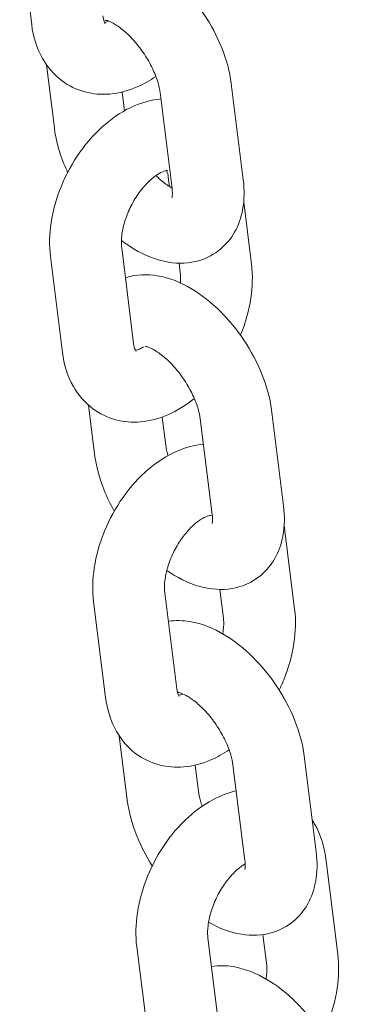
# Model space of a CAD drawing. Units: millimetres. Extents: x 0 to 55610, y 0 to 35656.
# Drawn here: x 37370 to 37398, y 30419 to 30502 of the extents above; entities that cross this region are included whole.
import ezdxf

# ---------------------------------------------------------------- set-up
doc = ezdxf.new("R2010")
doc.units = ezdxf.units.MM

# ---------------------------------------------------------------- blocks, each defined once
blk = doc.blocks.new('A$C3DCF5CFF')
at = {"color": 0, "linetype": 'Continuous', "lineweight": 0, "extrusion": (-5.55112e-17, 0.816497, 0.57735)}
for p, q in [((-1805.412, 23603.137), (-1804.41, 23595.116)), ((-1803.177, 23591.766), (-1802.515, 23586.47)), ((-1786.715, 23582.156), (-1787.717, 23590.177)), ((-1796.845, 23589.48), (-1796.648, 23587.909)), ((-1792.668, 23581.412), (-1793.671, 23589.434)), ((-1792.886, 23581.564), (-1792.984, 23582.351)), ((-1786.028, 23575.073), (-1786.677, 23580.265)), ((-1796.883, 23576.44), (-1795.881, 23568.419)), ((-1802.837, 23575.697), (-1801.834, 23567.675)), ((-1791.982, 23574.33), (-1792.085, 23575.156)), ((-1799.665, 23563.275), (-1799.151, 23559.163)), ((-1783.351, 23554.848), (-1784.353, 23562.87)), ((-1793.493, 23562.273), (-1793.198, 23559.907)), ((-1789.305, 23554.104), (-1790.307, 23562.126)), ((-1782.42, 23546.195), (-1783.294, 23553.191)), ((-1793.275, 23547.562), (-1792.273, 23539.54)), ((-1788.374, 23545.451), (-1788.673, 23547.847)), ((-1799.229, 23546.818), (-1798.227, 23538.796)), ((-1797.092, 23535.592), (-1796.42, 23530.213)), ((-1780.619, 23525.899), (-1781.622, 23533.921)), ((-1790.739, 23533.142), (-1790.466, 23530.957)), ((-1786.573, 23525.155), (-1787.575, 23533.177)), ((-1778.813, 23517.316), (-1779.815, 23525.338)), ((-1789.667, 23518.683), (-1788.665, 23510.661)), ((-1784.766, 23516.572), (-1785.064, 23518.953)), ((-1795.621, 23517.939), (-1794.619, 23509.917))]:
    blk.add_line(p, q, dxfattribs=at)
at = {"color": 0, "linetype": 'Continuous', "lineweight": 0}
for points, knots in [([(-1787.717, 23590.177), (-1787.843, 23591.19), (-1788.123, 23592.195), (-1788.909, 23594.151), (-1789.414, 23595.1), (-1790.59, 23596.868), (-1791.258, 23597.687), (-1792.732, 23599.155), (-1793.538, 23599.802), (-1795.288, 23600.843), (-1796.235, 23601.24), (-1797.874, 23601.508), (-1798.507, 23601.528), (-1799.152, 23601.426)], [3.200147, 3.200147, 3.200147, 3.200147, 3.578714, 3.578714, 3.953242, 3.953242, 4.320705, 4.320705, 4.694186, 4.694186, 5.074556, 5.074556, 5.294347, 5.294347, 5.294347, 5.294347]), ([(-1798.457, 23595.859), (-1798.43, 23595.645), (-1798.385, 23595.48), (-1798.302, 23595.261), (-1798.265, 23595.211), (-1798.257, 23595.202), (-1798.257, 23595.201), (-1798.257, 23595.201)], [3.2248931, 3.2248931, 3.2248931, 3.2248931, 3.4526117, 3.4526117, 3.6881755, 3.6881755, 3.7169756, 3.7169756, 3.7169756, 3.7169756]), ([(-1798.313, 23595.299), (-1798.237, 23595.314), (-1798.121, 23595.346), (-1797.975, 23595.41), (-1797.975, 23595.41), (-1797.974, 23595.41)], [4.4000194, 4.4000194, 4.4000194, 4.4000194, 4.6016452, 4.6016452, 4.6019232, 4.6019232, 4.6019232, 4.6019232]), ([(-1793.671, 23589.434), (-1793.7, 23589.668), (-1793.756, 23589.945), (-1793.94, 23590.578), (-1794.074, 23590.938), (-1794.421, 23591.699), (-1794.639, 23592.101), (-1795.141, 23592.889), (-1795.425, 23593.274), (-1796.018, 23593.969), (-1796.327, 23594.28), (-1796.912, 23594.788), (-1797.19, 23594.989), (-1797.66, 23595.275), (-1797.857, 23595.368), (-1798.139, 23595.471), (-1798.231, 23595.488), (-1798.276, 23595.493), (-1798.281, 23595.493), (-1798.281, 23595.493)], [3.200147, 3.200147, 3.200147, 3.200147, 3.418934, 3.418934, 3.658589, 3.658589, 3.914103, 3.914103, 4.176624, 4.176624, 4.435977, 4.435977, 4.681686, 4.681686, 4.905518, 4.905518, 5.108675, 5.108675, 5.170334, 5.170334, 5.170334, 5.170334]), ([(-1804.41, 23595.116), (-1804.288, 23594.134), (-1804.006, 23593.167), (-1803.101, 23591.575), (-1802.552, 23590.923), (-1801.303, 23589.992), (-1800.647, 23589.674), (-1799.275, 23589.304), (-1798.564, 23589.253), (-1797.079, 23589.378), (-1796.315, 23589.591), (-1795.046, 23590.14), (-1794.521, 23590.439), (-1794.024, 23590.784)], [3.224893, 3.224893, 3.224893, 3.224893, 3.575164, 3.575164, 3.853779, 3.853779, 4.08646, 4.08646, 4.321597, 4.321597, 4.596714, 4.596714, 4.810339, 4.810339, 4.810339, 4.810339]), ([(-1793.603, 23588.897), (-1794.389, 23588.825), (-1795.138, 23588.615), (-1796.712, 23587.933), (-1797.514, 23587.411), (-1799.043, 23586.111), (-1799.759, 23585.312), (-1800.998, 23583.557), (-1801.522, 23582.601), (-1802.337, 23580.609), (-1802.63, 23579.574), (-1802.926, 23577.586), (-1802.953, 23576.632), (-1802.837, 23575.697)], [1.184903, 1.184903, 1.184903, 1.184903, 1.455122, 1.455122, 1.791357, 1.791357, 2.158605, 2.158605, 2.5251, 2.5251, 2.890916, 2.890916, 3.224893, 3.224893, 3.224893, 3.224893]), ([(-1802.515, 23586.47), (-1802.389, 23585.458), (-1802.109, 23584.453), (-1801.617, 23583.227), (-1801.513, 23582.987), (-1801.402, 23582.748)], [0.0585547, 0.0585547, 0.0585547, 0.0585547, 0.4371212, 0.4371212, 0.5303486, 0.5303486, 0.5303486, 0.5303486]), ([(-1793.015, 23582.923), (-1793.015, 23582.923), (-1793.031, 23582.924), (-1793.135, 23582.913), (-1793.274, 23582.885), (-1793.63, 23582.729), (-1793.831, 23582.616), (-1794.274, 23582.299), (-1794.517, 23582.091), (-1795.014, 23581.581), (-1795.268, 23581.274), (-1795.748, 23580.586), (-1795.973, 23580.202), (-1796.36, 23579.404), (-1796.52, 23578.99), (-1796.757, 23578.192), (-1796.836, 23577.807), (-1796.914, 23577.125), (-1796.917, 23576.824), (-1796.893, 23576.529), (-1796.888, 23576.484), (-1796.883, 23576.44)], [1.053562, 1.053562, 1.053562, 1.053562, 1.194863, 1.194863, 1.460053, 1.460053, 1.686773, 1.686773, 1.920668, 1.920668, 2.16747, 2.16747, 2.423874, 2.423874, 2.683009, 2.683009, 2.936995, 2.936995, 3.179146, 3.179146, 3.224893, 3.224893, 3.224893, 3.224893]), ([(-1796.906, 23577.062), (-1796.558, 23576.796), (-1796.198, 23576.551), (-1794.944, 23575.805), (-1793.997, 23575.408), (-1792.133, 23575.103), (-1791.237, 23575.118), (-1789.733, 23575.579), (-1789.127, 23575.902), (-1788.133, 23576.731), (-1787.738, 23577.221), (-1787.1, 23578.341), (-1786.888, 23578.978), (-1786.61, 23580.454), (-1786.61, 23581.295), (-1786.712, 23582.137), (-1786.714, 23582.147), (-1786.715, 23582.156)], [1.392734, 1.392734, 1.392734, 1.392734, 1.552593, 1.552593, 1.932964, 1.932964, 2.235057, 2.235057, 2.448842, 2.448842, 2.650445, 2.650445, 2.884969, 2.884969, 3.196747, 3.196747, 3.200147, 3.200147, 3.200147, 3.200147]), ([(-1794.012, 23582.487), (-1793.876, 23582.351), (-1793.74, 23582.224), (-1793.32, 23581.86), (-1793.042, 23581.658), (-1792.754, 23581.483), (-1792.712, 23581.458), (-1792.671, 23581.436)], [1.1781407, 1.1781407, 1.1781407, 1.1781407, 1.2943842, 1.2943842, 1.5400936, 1.5400936, 1.5827633, 1.5827633, 1.5827633, 1.5827633]), ([(-1792.984, 23582.351), (-1793.011, 23582.566), (-1793.056, 23582.73), (-1793.107, 23582.866), (-1793.118, 23582.891), (-1793.127, 23582.911)], [0.0833005, 0.0833005, 0.0833005, 0.0833005, 0.311019, 0.311019, 0.3705184, 0.3705184, 0.3705184, 0.3705184]), ([(-1792.68, 23580.662), (-1792.68, 23580.662), (-1792.667, 23580.699), (-1792.644, 23580.864), (-1792.636, 23581.007), (-1792.652, 23581.26), (-1792.659, 23581.333), (-1792.668, 23581.412)], [2.7615011, 2.7615011, 2.7615011, 2.7615011, 2.927806, 2.927806, 3.1268356, 3.1268356, 3.2001473, 3.2001473, 3.2001473, 3.2001473]), ([(-1786.95, 23569.128), (-1786.945, 23569.141), (-1786.94, 23569.154), (-1786.527, 23570.161), (-1786.235, 23571.196), (-1785.939, 23573.184), (-1785.911, 23574.138), (-1786.028, 23575.073)], [5.6620806, 5.6620806, 5.6620806, 5.6620806, 5.6666923, 5.6666923, 6.0325091, 6.0325091, 6.3664858, 6.3664858, 6.3664858, 6.3664858]), ([(-1784.353, 23562.87), (-1784.48, 23563.882), (-1784.759, 23564.888), (-1785.545, 23566.843), (-1786.05, 23567.793), (-1787.227, 23569.56), (-1787.894, 23570.379), (-1789.368, 23571.848), (-1790.175, 23572.495), (-1791.924, 23573.535), (-1792.872, 23573.932), (-1794.735, 23574.237), (-1795.631, 23574.222), (-1796.531, 23573.946), (-1796.551, 23573.94), (-1796.57, 23573.934)], [3.200147, 3.200147, 3.200147, 3.200147, 3.578714, 3.578714, 3.953242, 3.953242, 4.320705, 4.320705, 4.694186, 4.694186, 5.074556, 5.074556, 5.37665, 5.37665, 5.383252, 5.383252, 5.383252, 5.383252]), ([(-1791.971, 23573.499), (-1791.95, 23573.758), (-1791.951, 23573.993), (-1791.972, 23574.241), (-1791.976, 23574.286), (-1791.982, 23574.33)], [6.1246795, 6.1246795, 6.1246795, 6.1246795, 6.3207383, 6.3207383, 6.3664858, 6.3664858, 6.3664858, 6.3664858]), ([(-1795.881, 23568.419), (-1795.854, 23568.204), (-1795.809, 23568.039), (-1795.726, 23567.82), (-1795.689, 23567.771), (-1795.681, 23567.761), (-1795.681, 23567.76), (-1795.681, 23567.76)], [3.2248931, 3.2248931, 3.2248931, 3.2248931, 3.4526117, 3.4526117, 3.6881755, 3.6881755, 3.7169756, 3.7169756, 3.7169756, 3.7169756]), ([(-1795.737, 23567.858), (-1795.661, 23567.873), (-1795.545, 23567.905), (-1795.299, 23568.013), (-1795.184, 23568.072), (-1795.06, 23568.148)], [4.4000194, 4.4000194, 4.4000194, 4.4000194, 4.6016452, 4.6016452, 4.7405203, 4.7405203, 4.7405203, 4.7405203]), ([(-1790.307, 23562.126), (-1790.336, 23562.36), (-1790.393, 23562.637), (-1790.577, 23563.27), (-1790.71, 23563.631), (-1791.057, 23564.392), (-1791.276, 23564.794), (-1791.777, 23565.581), (-1792.061, 23565.966), (-1792.655, 23566.661), (-1792.963, 23566.972), (-1793.548, 23567.48), (-1793.826, 23567.682), (-1794.296, 23567.968), (-1794.494, 23568.06), (-1794.775, 23568.163), (-1794.867, 23568.18), (-1794.912, 23568.186), (-1794.917, 23568.186), (-1794.917, 23568.186)], [3.200147, 3.200147, 3.200147, 3.200147, 3.418934, 3.418934, 3.658589, 3.658589, 3.914103, 3.914103, 4.176624, 4.176624, 4.435977, 4.435977, 4.681686, 4.681686, 4.905518, 4.905518, 5.108675, 5.108675, 5.170334, 5.170334, 5.170334, 5.170334]), ([(-1801.834, 23567.675), (-1801.712, 23566.694), (-1801.43, 23565.726), (-1800.525, 23564.134), (-1799.976, 23563.482), (-1798.727, 23562.551), (-1798.071, 23562.234), (-1796.699, 23561.863), (-1795.988, 23561.812), (-1794.503, 23561.937), (-1793.739, 23562.15), (-1792.225, 23562.806), (-1791.484, 23563.274), (-1790.803, 23563.829)], [3.224893, 3.224893, 3.224893, 3.224893, 3.575164, 3.575164, 3.853779, 3.853779, 4.08646, 4.08646, 4.321597, 4.321597, 4.596714, 4.596714, 4.90516, 4.90516, 4.90516, 4.90516]), ([(-1790.043, 23560.013), (-1790.811, 23559.938), (-1791.545, 23559.73), (-1793.105, 23559.054), (-1793.906, 23558.532), (-1795.436, 23557.232), (-1796.151, 23556.433), (-1797.391, 23554.678), (-1797.914, 23553.722), (-1798.73, 23551.73), (-1799.022, 23550.696), (-1799.318, 23548.707), (-1799.346, 23547.754), (-1799.229, 23546.818)], [1.190323, 1.190323, 1.190323, 1.190323, 1.455122, 1.455122, 1.791357, 1.791357, 2.158605, 2.158605, 2.5251, 2.5251, 2.890916, 2.890916, 3.224893, 3.224893, 3.224893, 3.224893]), ([(-1793.198, 23559.907), (-1793.169, 23559.672), (-1793.112, 23559.395), (-1793.02, 23559.078), (-1793.015, 23559.062), (-1793.011, 23559.047)], [0.0585547, 0.0585547, 0.0585547, 0.0585547, 0.2773415, 0.2773415, 0.2884458, 0.2884458, 0.2884458, 0.2884458]), ([(-1799.151, 23559.163), (-1799.025, 23558.151), (-1798.745, 23557.145), (-1798.11, 23555.564), (-1797.826, 23554.974), (-1797.505, 23554.401)], [0.0585547, 0.0585547, 0.0585547, 0.0585547, 0.4371212, 0.4371212, 0.6675581, 0.6675581, 0.6675581, 0.6675581]), ([(-1793.107, 23549.437), (-1792.896, 23549.291), (-1792.682, 23549.152), (-1791.58, 23548.497), (-1790.633, 23548.1), (-1788.77, 23547.795), (-1787.873, 23547.811), (-1786.369, 23548.272), (-1785.764, 23548.594), (-1784.77, 23549.424), (-1784.375, 23549.913), (-1783.737, 23551.033), (-1783.524, 23551.67), (-1783.246, 23553.146), (-1783.246, 23553.987), (-1783.349, 23554.83), (-1783.35, 23554.839), (-1783.351, 23554.848)], [1.458396, 1.458396, 1.458396, 1.458396, 1.552593, 1.552593, 1.932964, 1.932964, 2.235057, 2.235057, 2.448842, 2.448842, 2.650445, 2.650445, 2.884969, 2.884969, 3.196747, 3.196747, 3.200147, 3.200147, 3.200147, 3.200147]), ([(-1789.407, 23554.044), (-1789.407, 23554.044), (-1789.423, 23554.046), (-1789.527, 23554.035), (-1789.666, 23554.006), (-1790.022, 23553.85), (-1790.223, 23553.738), (-1790.666, 23553.42), (-1790.909, 23553.213), (-1791.406, 23552.702), (-1791.66, 23552.396), (-1792.141, 23551.707), (-1792.366, 23551.323), (-1792.752, 23550.525), (-1792.913, 23550.111), (-1793.15, 23549.313), (-1793.228, 23548.929), (-1793.306, 23548.246), (-1793.31, 23547.945), (-1793.285, 23547.65), (-1793.281, 23547.605), (-1793.275, 23547.562)], [1.053562, 1.053562, 1.053562, 1.053562, 1.194863, 1.194863, 1.460053, 1.460053, 1.686773, 1.686773, 1.920668, 1.920668, 2.16747, 2.16747, 2.423874, 2.423874, 2.683009, 2.683009, 2.936995, 2.936995, 3.179146, 3.179146, 3.224893, 3.224893, 3.224893, 3.224893]), ([(-1789.316, 23553.355), (-1789.316, 23553.355), (-1789.303, 23553.392), (-1789.281, 23553.556), (-1789.272, 23553.7), (-1789.288, 23553.952), (-1789.295, 23554.026), (-1789.305, 23554.104)], [2.7615011, 2.7615011, 2.7615011, 2.7615011, 2.927806, 2.927806, 3.1268356, 3.1268356, 3.2001473, 3.2001473, 3.2001473, 3.2001473]), ([(-1783.712, 23539.428), (-1783.575, 23539.71), (-1783.446, 23539.997), (-1782.92, 23541.282), (-1782.627, 23542.317), (-1782.331, 23544.305), (-1782.304, 23545.259), (-1782.42, 23546.195)], [5.559935, 5.559935, 5.559935, 5.559935, 5.6666923, 5.6666923, 6.0325091, 6.0325091, 6.3664858, 6.3664858, 6.3664858, 6.3664858]), ([(-1781.622, 23533.921), (-1781.748, 23534.933), (-1782.028, 23535.938), (-1782.813, 23537.894), (-1783.319, 23538.843), (-1784.495, 23540.611), (-1785.163, 23541.43), (-1786.636, 23542.898), (-1787.443, 23543.545), (-1789.193, 23544.586), (-1790.14, 23544.983), (-1791.754, 23545.247), (-1792.36, 23545.269), (-1792.978, 23545.181)], [3.200147, 3.200147, 3.200147, 3.200147, 3.578714, 3.578714, 3.953242, 3.953242, 4.320705, 4.320705, 4.694186, 4.694186, 5.074556, 5.074556, 5.285357, 5.285357, 5.285357, 5.285357]), ([(-1788.424, 23544.128), (-1788.407, 23544.232), (-1788.393, 23544.334), (-1788.343, 23544.766), (-1788.34, 23545.067), (-1788.364, 23545.363), (-1788.369, 23545.408), (-1788.374, 23545.451)], [6.0065338, 6.0065338, 6.0065338, 6.0065338, 6.078588, 6.078588, 6.3207383, 6.3207383, 6.3664858, 6.3664858, 6.3664858, 6.3664858]), ([(-1792.273, 23539.54), (-1792.246, 23539.325), (-1792.201, 23539.161), (-1792.118, 23538.942), (-1792.081, 23538.892), (-1792.074, 23538.882), (-1792.073, 23538.882), (-1792.073, 23538.882)], [3.2248931, 3.2248931, 3.2248931, 3.2248931, 3.4526117, 3.4526117, 3.6881755, 3.6881755, 3.7169756, 3.7169756, 3.7169756, 3.7169756]), ([(-1798.227, 23538.796), (-1798.104, 23537.815), (-1797.822, 23536.847), (-1796.917, 23535.255), (-1796.368, 23534.604), (-1795.12, 23533.673), (-1794.463, 23533.355), (-1793.091, 23532.985), (-1792.38, 23532.933), (-1790.896, 23533.059), (-1790.131, 23533.271), (-1788.882, 23533.812), (-1788.374, 23534.099), (-1787.892, 23534.429)], [3.224893, 3.224893, 3.224893, 3.224893, 3.575164, 3.575164, 3.853779, 3.853779, 4.08646, 4.08646, 4.321597, 4.321597, 4.596714, 4.596714, 4.80291, 4.80291, 4.80291, 4.80291]), ([(-1787.575, 23533.177), (-1787.605, 23533.411), (-1787.661, 23533.688), (-1787.845, 23534.321), (-1787.979, 23534.681), (-1788.326, 23535.442), (-1788.544, 23535.844), (-1789.045, 23536.632), (-1789.33, 23537.017), (-1789.923, 23537.712), (-1790.231, 23538.023), (-1790.817, 23538.531), (-1791.094, 23538.732), (-1791.564, 23539.018), (-1791.762, 23539.111), (-1792.044, 23539.214), (-1792.135, 23539.231), (-1792.18, 23539.236), (-1792.186, 23539.237), (-1792.186, 23539.237)], [3.200147, 3.200147, 3.200147, 3.200147, 3.418934, 3.418934, 3.658589, 3.658589, 3.914103, 3.914103, 4.176624, 4.176624, 4.435977, 4.435977, 4.681686, 4.681686, 4.905518, 4.905518, 5.108675, 5.108675, 5.170334, 5.170334, 5.170334, 5.170334]), ([(-1792.13, 23538.98), (-1792.053, 23538.994), (-1791.937, 23539.027), (-1791.781, 23539.095), (-1791.771, 23539.1), (-1791.761, 23539.104)], [4.4000194, 4.4000194, 4.4000194, 4.4000194, 4.6016452, 4.6016452, 4.6156109, 4.6156109, 4.6156109, 4.6156109]), ([(-1796.42, 23530.213), (-1796.293, 23529.201), (-1796.014, 23528.196), (-1795.273, 23526.351), (-1794.837, 23525.508), (-1794.329, 23524.706)], [0.0585547, 0.0585547, 0.0585547, 0.0585547, 0.4371212, 0.4371212, 0.7688886, 0.7688886, 0.7688886, 0.7688886]), ([(-1787.302, 23530.992), (-1787.759, 23530.886), (-1788.2, 23530.737), (-1789.497, 23530.176), (-1790.298, 23529.653), (-1791.828, 23528.354), (-1792.544, 23527.555), (-1793.783, 23525.8), (-1794.306, 23524.843), (-1795.122, 23522.852), (-1795.415, 23521.817), (-1795.711, 23519.829), (-1795.738, 23518.875), (-1795.621, 23517.939)], [1.29173, 1.29173, 1.29173, 1.29173, 1.455122, 1.455122, 1.791357, 1.791357, 2.158605, 2.158605, 2.5251, 2.5251, 2.890916, 2.890916, 3.224893, 3.224893, 3.224893, 3.224893]), ([(-1790.466, 23530.957), (-1790.437, 23530.723), (-1790.381, 23530.446), (-1790.252, 23530.003), (-1790.204, 23529.856), (-1790.149, 23529.705)], [0.0585547, 0.0585547, 0.0585547, 0.0585547, 0.2773415, 0.2773415, 0.3796981, 0.3796981, 0.3796981, 0.3796981]), ([(-1779.815, 23525.338), (-1779.937, 23526.319), (-1780.219, 23527.287), (-1780.794, 23528.298), (-1780.87, 23528.421), (-1780.95, 23528.542)], [0.0833005, 0.0833005, 0.0833005, 0.0833005, 0.4335717, 0.4335717, 0.4828829, 0.4828829, 0.4828829, 0.4828829]), ([(-1789.617, 23520.006), (-1788.767, 23519.515), (-1787.857, 23519.144), (-1786.038, 23518.846), (-1785.142, 23518.862), (-1783.638, 23519.322), (-1783.032, 23519.645), (-1782.038, 23520.474), (-1781.643, 23520.964), (-1781.005, 23522.084), (-1780.793, 23522.721), (-1780.514, 23524.197), (-1780.514, 23525.038), (-1780.617, 23525.881), (-1780.618, 23525.89), (-1780.619, 23525.899)], [1.569002, 1.569002, 1.569002, 1.569002, 1.932964, 1.932964, 2.235057, 2.235057, 2.448842, 2.448842, 2.650445, 2.650445, 2.884969, 2.884969, 3.196747, 3.196747, 3.200147, 3.200147, 3.200147, 3.200147]), ([(-1786.55, 23524.888), (-1786.64, 23524.835), (-1786.735, 23524.774), (-1787.059, 23524.542), (-1787.302, 23524.334), (-1787.799, 23523.824), (-1788.053, 23523.517), (-1788.533, 23522.828), (-1788.758, 23522.444), (-1789.144, 23521.647), (-1789.305, 23521.232), (-1789.542, 23520.434), (-1789.62, 23520.05), (-1789.698, 23519.368), (-1789.702, 23519.067), (-1789.677, 23518.771), (-1789.673, 23518.726), (-1789.667, 23518.683)], [1.5842, 1.5842, 1.5842, 1.5842, 1.686773, 1.686773, 1.920668, 1.920668, 2.16747, 2.16747, 2.423874, 2.423874, 2.683009, 2.683009, 2.936995, 2.936995, 3.179146, 3.179146, 3.224893, 3.224893, 3.224893, 3.224893]), ([(-1786.584, 23524.405), (-1786.584, 23524.405), (-1786.572, 23524.442), (-1786.549, 23524.607), (-1786.541, 23524.75), (-1786.557, 23525.003), (-1786.563, 23525.076), (-1786.573, 23525.155)], [2.7615011, 2.7615011, 2.7615011, 2.7615011, 2.927806, 2.927806, 3.1268356, 3.1268356, 3.2001473, 3.2001473, 3.2001473, 3.2001473]), ([(-1780.105, 23510.549), (-1779.967, 23510.832), (-1779.838, 23511.118), (-1779.312, 23512.404), (-1779.019, 23513.438), (-1778.723, 23515.427), (-1778.696, 23516.38), (-1778.813, 23517.316)], [5.559935, 5.559935, 5.559935, 5.559935, 5.6666923, 5.6666923, 6.0325091, 6.0325091, 6.3664858, 6.3664858, 6.3664858, 6.3664858]), ([(-1778.014, 23505.042), (-1778.14, 23506.054), (-1778.42, 23507.06), (-1779.206, 23509.015), (-1779.711, 23509.965), (-1780.887, 23511.732), (-1781.555, 23512.551), (-1783.029, 23514.02), (-1783.835, 23514.667), (-1785.585, 23515.708), (-1786.532, 23516.104), (-1788.146, 23516.369), (-1788.752, 23516.39), (-1789.37, 23516.302)], [3.200147, 3.200147, 3.200147, 3.200147, 3.578714, 3.578714, 3.953242, 3.953242, 4.320705, 4.320705, 4.694186, 4.694186, 5.074556, 5.074556, 5.285357, 5.285357, 5.285357, 5.285357]), ([(-1784.817, 23515.25), (-1784.799, 23515.354), (-1784.785, 23515.456), (-1784.735, 23515.888), (-1784.732, 23516.189), (-1784.756, 23516.484), (-1784.761, 23516.529), (-1784.766, 23516.572)], [6.0065338, 6.0065338, 6.0065338, 6.0065338, 6.078588, 6.078588, 6.3207383, 6.3207383, 6.3664858, 6.3664858, 6.3664858, 6.3664858])]:
    blk.add_open_spline(points, degree=3, knots=knots, dxfattribs=at)

msp = doc.modelspace()

# ---------------------------------------------------------------- block references
msp.add_blockref('A$C3DCF5CFF', (39175.752, 6906.006))

doc.saveas('drawing.dxf')
